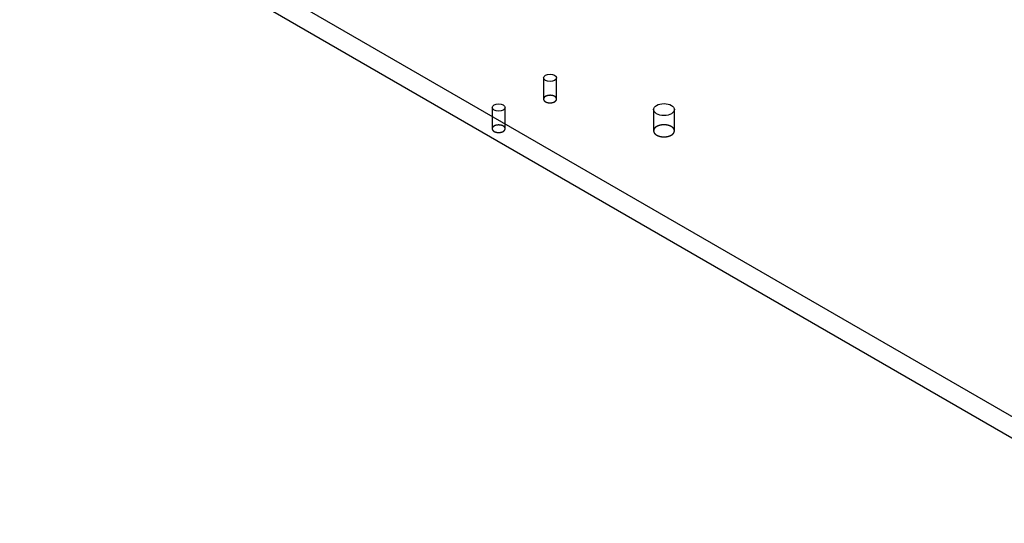
# Model space of a CAD drawing. Extents: x -1 to 1188, y 0 to 841.
# Drawn here: x 803 to 840, y 658 to 677 of the extents above; entities that cross this region are included whole.
import ezdxf

# ---------------------------------------------------------------- set-up
doc = ezdxf.new("R2010")
doc.units = 0
doc.linetypes.add('HIDDEN', pattern=[4.5, 1.5, -1.5, 1.5])

msp = doc.modelspace()

# ---------------------------------------------------------------- linework, layer by layer
at = {"layer": 'V5L204', "color": 40, "linetype": 'CONTINUOUS'}
for p, q in [((923.93735, 613.81941), (802.52712, 683.91564)), ((802.52712, 683.09915), (923.93735, 613.00292))]:
    msp.add_line(p, q, dxfattribs=at)
at = {"layer": 'V5L204', "color": 1, "linetype": 'CONTINUOUS'}
for centre, major_axis in [((822.92755, 674.91011), (0.25, 0)), ((820.95177, 673.76939), (0.25, 0)), ((827.31121, 673.68902), (0.4, 0))]:
    msp.add_ellipse(centre, major_axis=major_axis, ratio=0.57735027, start_param=0, end_param=6.2831853, dxfattribs=at)
at = {"layer": 'V5L205', "color": 1, "linetype": 'HIDDEN'}
for p, q in [((822.67755, 674.91011), (822.67755, 674.09358)), ((823.17755, 674.09358), (823.17755, 674.91011)), ((820.70177, 673.76939), (820.70177, 672.95285)), ((821.20177, 672.95285), (821.20177, 673.76939)), ((826.91121, 673.68902), (826.91121, 672.8725)), ((827.71121, 672.8725), (827.71121, 673.68902))]:
    msp.add_line(p, q, dxfattribs=at)
at = {"layer": 'V5L205', "color": 40, "linetype": 'HIDDEN'}
for points in [[(823.17758, 674.09358), (823.17701, 674.10329, 0.02918437), (823.17531, 674.11297, 0.02865942), (823.17245, 674.12262, 0.02738959), (823.16848, 674.13217, 0.02636507), (823.16337, 674.14153, 0.0248833), (823.15721, 674.15065, 0.02309533), (823.15001, 674.15946, 0.02128734), (823.14188, 674.16791, 0.01958925), (823.13286, 674.17595, 0.01799512), (823.12307, 674.18355, 0.01647851), (823.11258, 674.19066, 0.01516269), (823.1015, 674.19728, 0.0139255), (823.08992, 674.20335, 0.01290225), (823.07794, 674.20891, 0.01191692), (823.06566, 674.21392, 0.01112839), (823.05318, 674.2184, 0.01033482), (823.04056, 674.22235, 0.0097532), (823.02791, 674.22581, 0.00916994), (823.01528, 674.22876, 0.00866155), (823.00274, 674.23127, 0.0080157), (822.99032, 674.23333, 0.00799205), (822.97769, 674.23502, 0.00789381), (822.96453, 674.23635, 0.00764243), (822.95088, 674.23732, 0.00798043), (822.9368, 674.23785, 0.00816019), (822.92234, 674.23792, 0.00834001), (822.90755, 674.23748, 0.00847948), (822.89251, 674.23652, 0.00878737), (822.87728, 674.23499, 0.00903566), (822.86197, 674.23289, 0.00939925), (822.84667, 674.23017, 0.00973578), (822.83147, 674.22686, 0.01019676), (822.81649, 674.22291, 0.01066876), (822.80183, 674.21836, 0.01126685), (822.78762, 674.2132, 0.01187139), (822.77394, 674.20748, 0.01254239), (822.76093, 674.2012, 0.0134381), (822.74864, 674.19441, 0.01456926), (822.7372, 674.18714, 0.01530275), (822.72665, 674.1795, 0.01549492), (822.71709, 674.17155, 0.01793688), (822.70852, 674.16317, 0.02235519), (822.70099, 674.15437, 0.01933827), (822.69457, 674.14593, 0.00918323), (822.68932, 674.13819, 0.02753199), (822.68488, 674.12828, 0.05144453), (822.68095, 674.11321, 0.02871759), (822.67755, 674.09358, 0.01622142)], [(822.67755, 674.09358), (822.67781, 674.08715, 0.0174009), (822.67852, 674.08087, 0.01858603), (822.6797, 674.07473, 0.01847433), (822.68129, 674.06875, 0.01715283), (822.68326, 674.06296, 0.01643481), (822.68559, 674.0573, 0.01553949), (822.6883, 674.05174, 0.01511696), (822.69144, 674.04618, 0.01486907), (822.69506, 674.04055, 0.01420306), (822.69917, 674.03489, 0.01409905), (822.70381, 674.02923, 0.01373622), (822.70895, 674.02358, 0.01333879), (822.71465, 674.01796, 0.01281037), (822.72088, 674.0124, 0.01246484), (822.72768, 674.00691, 0.01197584), (822.73503, 674.00153, 0.01160038), (822.74294, 673.99629, 0.01112882), (822.7514, 673.99119, 0.01077997), (822.76041, 673.98628, 0.01035656), (822.76993, 673.98158, 0.01003738), (822.77996, 673.97711, 0.00966736), (822.79047, 673.97291, 0.00938705), (822.80144, 673.96899, 0.00907443), (822.81282, 673.96537, 0.00883435), (822.82457, 673.96209, 0.00857838), (822.83666, 673.95915, 0.00837826), (822.84904, 673.95658, 0.00817635), (822.86164, 673.95438, 0.00801386), (822.87444, 673.95257, 0.00786298), (822.88737, 673.95115, 0.00773666), (822.90037, 673.95013, 0.00763162), (822.9134, 673.9495, 0.00753483), (822.92639, 673.94928, 0.00747749), (822.9393, 673.94943, 0.00742171), (822.95208, 673.94997, 0.00738942), (822.96468, 673.95087, 0.00732202), (822.97704, 673.95213, 0.00738104), (822.98915, 673.95372, 0.00747702), (823.00096, 673.95564, 0.00737872), (823.01242, 673.95784, 0.00702006), (823.02345, 673.9603, 0.00762708), (823.03422, 673.96307, 0.00885901), (823.04475, 673.96617, 0.0072386), (823.0544, 673.96923, 0.00335519), (823.06291, 673.97211, 0.00962048), (823.07283, 673.97614, 0.0168862), (823.08681, 673.98271, 0.00929364), (823.10434, 673.99155, 0.00535986)], [(823.10434, 673.99155), (823.10826, 673.99386, 0.00517277), (823.11214, 673.99626, 0.00508486), (823.11596, 673.99873, 0.00516102), (823.11974, 674.00129, 0.00544432), (823.12345, 674.00393, 0.00566639), (823.1271, 674.00665, 0.00587786), (823.13068, 674.00946, 0.00608828), (823.13418, 674.01235, 0.00634753), (823.13759, 674.01532, 0.00659084), (823.14091, 674.01837, 0.00686915), (823.14413, 674.0215, 0.00713201), (823.14724, 674.02471, 0.00743048), (823.15024, 674.028, 0.00772533), (823.15312, 674.03136, 0.00806746), (823.15588, 674.03481, 0.00835418), (823.1585, 674.03832, 0.00863766), (823.16098, 674.0419, 0.00904733), (823.16331, 674.04556, 0.00961819), (823.16549, 674.04929, 0.00965358), (823.16751, 674.05307, 0.00928315), (823.16935, 674.05688, 0.01065352), (823.17104, 674.06081, 0.01328373), (823.17254, 674.0649, 0.01024593), (823.17385, 674.06877, 0.00326553), (823.17494, 674.0723, 0.01518961), (823.1759, 674.07691, 0.02729759), (823.17678, 674.0841, 0.01342611), (823.17758, 674.09358, 0.00703218)], [(821.20176, 672.95285), (821.20119, 672.96256, 0.02918507), (821.1995, 672.97224, 0.02866233), (821.19664, 672.98189, 0.02739438), (821.19267, 672.99144, 0.02637123), (821.18756, 673.0008, 0.02489033), (821.1814, 673.00992, 0.02310262), (821.17421, 673.01873, 0.02129451), (821.16608, 673.02719, 0.01959604), (821.15706, 673.03523, 0.01800136), (821.14728, 673.04283, 0.01648413), (821.13679, 673.04994, 0.01516768), (821.12571, 673.05655, 0.01392987), (821.11413, 673.06263, 0.01290606), (821.10216, 673.06819, 0.01192021), (821.08987, 673.07319, 0.01113124), (821.07739, 673.07768, 0.01033725), (821.06478, 673.08163, 0.00975528), (821.05212, 673.08509, 0.0091717), (821.03949, 673.08804, 0.00866302), (821.02696, 673.09055, 0.00801691), (821.01453, 673.09261, 0.00799299), (821.00191, 673.0943, 0.00789437), (820.98875, 673.09563, 0.0076428), (820.9751, 673.0966, 0.00798075), (820.96101, 673.09712, 0.00816041), (820.94656, 673.0972, 0.00834012), (820.93176, 673.09676, 0.00847947), (820.91672, 673.0958, 0.00878723), (820.9015, 673.09427, 0.00903539), (820.88618, 673.09217, 0.00939883), (820.87088, 673.08945, 0.00973519), (820.85568, 673.08614, 0.01019599), (820.8407, 673.08219, 0.01066779), (820.82604, 673.07764, 0.01126565), (820.81183, 673.07248, 0.01186994), (820.79814, 673.06676, 0.01254067), (820.78513, 673.06047, 0.01343606), (820.77284, 673.05369, 0.01456684), (820.76139, 673.04641, 0.0153), (820.75084, 673.03877, 0.01549198), (820.74129, 673.03082, 0.01793334), (820.73271, 673.02245, 0.02235066), (820.72518, 673.01364, 0.01933437), (820.71876, 673.00521, 0.00918141), (820.71351, 672.99746, 0.0275267), (820.70906, 672.98756, 0.05143633), (820.70513, 672.97248, 0.02871446), (820.70172, 672.95285, 0.01622015)], [(827.71125, 672.8725), (827.71033, 672.88804, 0.02918925), (827.70762, 672.90352, 0.02866415), (827.70304, 672.91896, 0.02739383), (827.69668, 672.93424, 0.02636871), (827.68851, 672.94921, 0.02488617), (827.67866, 672.9638, 0.02309742), (827.66714, 672.97789, 0.02128869), (827.65414, 672.99142, 0.01958999), (827.63971, 673.00428, 0.01799534), (827.62405, 673.01644, 0.01647834), (827.60725, 673.02782, 0.01516221), (827.58953, 673.0384, 0.0139248), (827.571, 673.04812, 0.01290137), (827.55184, 673.05701, 0.01191594), (827.53219, 673.06502, 0.01112733), (827.51221, 673.07219, 0.01033372), (827.49203, 673.07852, 0.00975206), (827.47178, 673.08405, 0.0091688), (827.45157, 673.08877, 0.00866039), (827.43152, 673.09278, 0.00801458), (827.41164, 673.09607, 0.00799097), (827.39144, 673.09878, 0.00789295), (827.37038, 673.10092, 0.00764173), (827.34854, 673.10246, 0.00797971), (827.326, 673.1033, 0.00815948), (827.30288, 673.10342, 0.00833935), (827.27921, 673.10272, 0.00847887), (827.25514, 673.10119, 0.0087868), (827.23079, 673.09874, 0.00903516), (827.20629, 673.09538, 0.00939881), (827.1818, 673.09103, 0.00973541), (827.15749, 673.08573, 0.01019648), (827.13352, 673.07941, 0.01066858), (827.11007, 673.07214, 0.01126679), (827.08733, 673.06388, 0.01187148), (827.06544, 673.05472, 0.01254264), (827.04462, 673.04468, 0.01343854), (827.02496, 673.03382, 0.01456994), (827.00666, 673.02218, 0.01530368), (826.98978, 673.00996, 0.01549607), (826.97449, 672.99724, 0.01793846), (826.96077, 672.98385, 0.02235746), (826.94874, 672.96976, 0.01934049), (826.93846, 672.95626, 0.00918434), (826.93006, 672.94387, 0.02753544), (826.92296, 672.92802, 0.05145119), (826.91667, 672.90391, 0.02872101), (826.91123, 672.8725, 0.01622318)], [(820.70172, 672.95285), (820.702, 672.94643, 0.01733026), (820.70272, 672.94015, 0.01850603), (820.7039, 672.93401, 0.01838919), (820.7055, 672.92803, 0.01706755), (820.70747, 672.92224, 0.0163576), (820.70981, 672.91658, 0.01548289), (820.71252, 672.91102, 0.01508408), (820.71565, 672.90546, 0.01486594), (820.71928, 672.89983, 0.01420851), (820.72339, 672.89417, 0.01409805), (820.72802, 672.88851, 0.01373361), (820.73317, 672.88286, 0.01333776), (820.73886, 672.87724, 0.01280987), (820.74509, 672.87168, 0.01246416), (820.75189, 672.86619, 0.01197522), (820.75924, 672.86081, 0.01159996), (820.76716, 672.85556, 0.01112854), (820.77561, 672.85047, 0.01077979), (820.78462, 672.84556, 0.01035647), (820.79414, 672.84086, 0.01003739), (820.80417, 672.83639, 0.00966745), (820.81468, 672.83218, 0.00938721), (820.82565, 672.82827, 0.00907466), (820.83702, 672.82465, 0.00883464), (820.84878, 672.82137, 0.00857873), (820.86086, 672.81843, 0.00837865), (820.87324, 672.81586, 0.00817678), (820.88585, 672.81366, 0.00801433), (820.89864, 672.81185, 0.00786349), (820.91157, 672.81043, 0.0077372), (820.92457, 672.80941, 0.00763219), (820.9376, 672.80878, 0.00753543), (820.95059, 672.80855, 0.00747812), (820.9635, 672.80871, 0.00742236), (820.97628, 672.80925, 0.00739009), (820.98887, 672.81015, 0.00732271), (821.00123, 672.8114, 0.00738176), (821.01334, 672.813, 0.00747776), (821.02515, 672.81492, 0.00737947), (821.0366, 672.81711, 0.00702079), (821.04764, 672.81957, 0.00762788), (821.05841, 672.82234, 0.00885995), (821.06894, 672.82544, 0.00723937), (821.07858, 672.8285, 0.00335555), (821.08709, 672.83139, 0.00962152), (821.09702, 672.83541, 0.01688801), (821.11099, 672.84199, 0.00929461), (821.12852, 672.85082, 0.00536042)], [(821.12852, 672.85082), (821.13244, 672.85313, 0.00517228), (821.13632, 672.85553, 0.0050846), (821.14015, 672.85801, 0.00516099), (821.14392, 672.86056, 0.00544453), (821.14764, 672.86321, 0.00566689), (821.15129, 672.86593, 0.00587867), (821.15487, 672.86873, 0.00608944), (821.15837, 672.87162, 0.00634907), (821.16178, 672.87459, 0.00659281), (821.1651, 672.87764, 0.00687159), (821.16832, 672.88077, 0.00713496), (821.17144, 672.88398, 0.00743397), (821.17444, 672.88727, 0.00772942), (821.17732, 672.89064, 0.00807221), (821.18007, 672.89408, 0.0083596), (821.18269, 672.8976, 0.00864375), (821.18517, 672.90118, 0.00905424), (821.18751, 672.90484, 0.00962607), (821.18968, 672.90857, 0.00966201), (821.1917, 672.91234, 0.00929168), (821.19355, 672.91615, 0.01066377), (821.19523, 672.92009, 0.01329711), (821.19673, 672.92417, 0.01025663), (821.19804, 672.92804, 0.00326899), (821.19913, 672.93157, 0.01520586), (821.20009, 672.93618, 0.02732731), (821.20096, 672.94337, 0.01344052), (821.20176, 672.95285, 0.0070396)], [(826.91123, 672.8725), (826.91165, 672.86221, 0.01742224), (826.91278, 672.85215, 0.01861516), (826.91465, 672.84232, 0.01851076), (826.91719, 672.83275, 0.01719419), (826.92034, 672.82348, 0.0164757), (826.92407, 672.81443, 0.01557111), (826.92842, 672.80553, 0.01513577), (826.93343, 672.79663, 0.01486931), (826.93923, 672.78764, 0.01419761), (826.94581, 672.77858, 0.01409823), (826.95322, 672.76951, 0.01373692), (826.96145, 672.76047, 0.01333863), (826.97056, 672.75149, 0.01281008), (826.98054, 672.74259, 0.01246495), (826.99142, 672.73381, 0.01197616), (827.00317, 672.72521, 0.01160077), (827.01583, 672.71681, 0.01112929), (827.02936, 672.70866, 0.01078055), (827.04377, 672.7008, 0.01035722), (827.059, 672.69328, 0.0100381), (827.07506, 672.68614, 0.00966813), (827.09188, 672.6794, 0.00938786), (827.10942, 672.67314, 0.00907528), (827.12762, 672.66735, 0.00883522), (827.14643, 672.6621, 0.00857928), (827.16577, 672.6574, 0.00837917), (827.18557, 672.65329, 0.00817726), (827.20574, 672.64977, 0.00801478), (827.22621, 672.64688, 0.0078639), (827.24689, 672.6446, 0.00773759), (827.2677, 672.64297, 0.00763255), (827.28854, 672.64197, 0.00753576), (827.30933, 672.64161, 0.00747842), (827.32998, 672.64186, 0.00742263), (827.35042, 672.64272, 0.00739033), (827.37058, 672.64416, 0.00732293), (827.39036, 672.64618, 0.00738195), (827.40973, 672.64872, 0.00747792), (827.42863, 672.6518, 0.00737959), (827.44695, 672.65532, 0.00702088), (827.4646, 672.65925, 0.00762795), (827.48184, 672.66368, 0.00885998), (827.49868, 672.66864, 0.00723937), (827.51412, 672.67354, 0.00335554), (827.52773, 672.67816, 0.00962145), (827.54361, 672.6846, 0.01688775), (827.56597, 672.69512, 0.0092944), (827.59401, 672.70925, 0.00536028)], [(827.59401, 672.70925), (827.60029, 672.71296, 0.00517424), (827.60649, 672.71679, 0.00508642), (827.61262, 672.72075, 0.00516271), (827.61866, 672.72484, 0.00544621), (827.62461, 672.72906, 0.00566848), (827.63045, 672.73342, 0.00588015), (827.63617, 672.73791, 0.00609078), (827.64177, 672.74252, 0.00635027), (827.64723, 672.74728, 0.00659383), (827.65255, 672.75215, 0.0068724), (827.6577, 672.75716, 0.00713553), (827.66269, 672.7623, 0.00743427), (827.66749, 672.76756, 0.00772941), (827.67211, 672.77295, 0.00807186), (827.67651, 672.77846, 0.00835886), (827.68071, 672.78408, 0.0086426), (827.68468, 672.78981, 0.00905259), (827.68841, 672.79566, 0.00962386), (827.6919, 672.80163, 0.00965931), (827.69513, 672.80767, 0.00928867), (827.69809, 672.81377, 0.01065982), (827.70078, 672.82007, 0.01329148), (827.70318, 672.82661, 0.01025175), (827.70528, 672.8328, 0.00326735), (827.70703, 672.83845, 0.01519792), (827.70856, 672.84582, 0.02731108), (827.70997, 672.85733, 0.0134319), (827.71125, 672.8725, 0.00703498)]]:
    msp.add_lwpolyline(points, format="xyb", dxfattribs=at)

doc.saveas('drawing.dxf')
